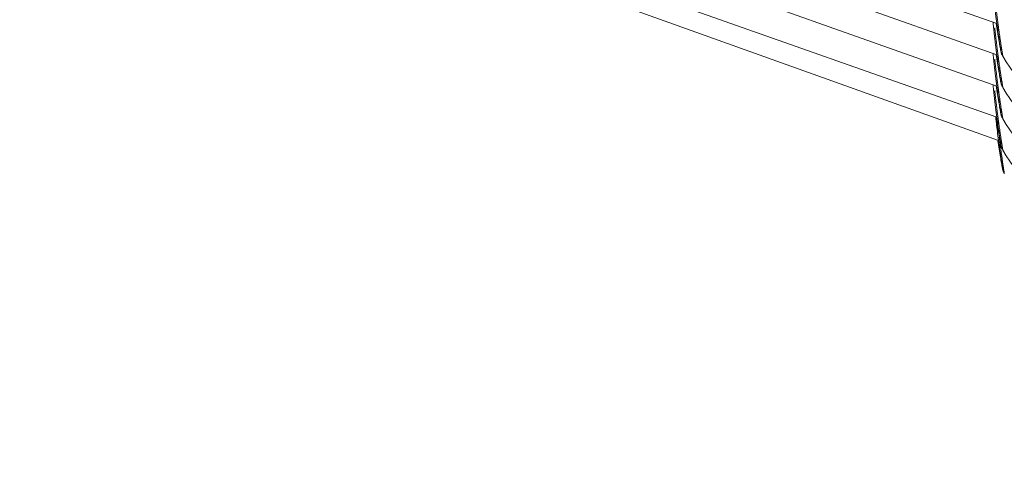
# Model space of a CAD drawing. Units: millimetres. Extents: x 1517 to 18917, y 1309 to 14404.
# Drawn here: x 7076 to 7213, y 10137 to 10199 of the extents above; entities that cross this region are included whole.
import ezdxf

# ---------------------------------------------------------------- set-up
doc = ezdxf.new("R2010")
doc.units = ezdxf.units.MM
doc.header["$LTSCALE"] = 50
doc.layers.get('0').update_dxf_attribs({"lineweight": 5})
doc.styles.get("Standard").update_dxf_attribs({"font": 'isocpeur.ttf'})
doc.dimstyles.new('DİLARA 5', dxfattribs={"dimtxt": 250, "dimasz": 100, "dimexe": 0, "dimexo": 100, "dimgap": 50, "dimtad": 2, "dimdec": 0, "dimlfac": 0.1, "dimrnd": 5, "dimtxsty": 'Standard', "dimcen": 0, "dimse1": 1, "dimse2": 1, "dimclrd": 256, "dimadec": 0, "dimazin": 0, "dimtfac": 1, "dimtdec": 0, "dimtix": 1, "dimtmove": 0, "dimatfit": 3, "dimfxl": 1, "dimarcsym": 0})

# ---------------------------------------------------------------- blocks, each defined once
blk = doc.blocks.new('*D11')
at = {"lineweight": -2, "transparency": 16777216}
blk.add_line((2081.81, 14060.9), (10403.77, 14060.9), dxfattribs=at)
at = {"transparency": 16777216}
for points in [[(2081.81, 14077.56), (2081.81, 14044.23), (1981.81, 14060.9)], [(10403.77, 14077.56), (10403.77, 14044.23), (10503.77, 14060.9)]]:
    blk.add_solid(points, dxfattribs=at)
at = {"layer": 'Defpoints', "color": 0, "transparency": 16777216}
for p in [(10503.77, 14060.9), (1981.81, 9410.97), (10503.77, 9295.18)]:
    blk.add_point(p, dxfattribs=at)
at = {"color": 0, "transparency": 16777216, "insert": (6242.79, 14235.9), "char_height": 250, "attachment_point": 5}
blk.add_mtext('850', dxfattribs=at)

msp = doc.modelspace()

# ---------------------------------------------------------------- linework, layer by layer
for p, q in [((7212.33, 10198.14), (7122.09, 10230.12)), ((7212.33, 10193.78), (7122.09, 10225.76)), ((7212.33, 10189.42), (7122.09, 10221.4)), ((7212.33, 10185.06), (7122.09, 10217.03)), ((7212.56, 10181.81), (7120.2, 10214.94)), ((7213.16, 10193.57), (7213.16, 10193.57)), ((7213.16, 10189.2), (7213.16, 10189.2)), ((7213.16, 10184.84), (7213.16, 10184.84)), ((7213.16, 10180.48), (7213.16, 10180.48))]:
    msp.add_line(p, q)
for centre in [(7237.22, 10207.89), (7237.22, 10203.52), (7237.22, 10199.16), (7237.22, 10194.8)]:
    msp.add_arc(centre, 28, 210.7592, 240.5213)
for points, knots in [([(7212.89, 10194.39), (7212.89, 10194.39), (7212.89, 10194.4), (7212.89, 10194.42), (7212.88, 10194.47), (7212.85, 10194.68), (7212.81, 10194.9), (7212.71, 10195.58), (7212.62, 10196.1), (7212.43, 10197.41), (7212.32, 10198.24), (7212.07, 10200.17), (7211.95, 10201.31), (7211.78, 10202.96), (7211.74, 10203.44), (7211.7, 10203.93)], [0.458081, 0.458081, 0.458081, 0.458081, 0.481643, 0.481643, 0.576244, 0.576244, 0.772579, 0.772579, 1.050327, 1.050327, 1.373853, 1.373853, 1.74237, 1.74237, 1.890911, 1.890911, 1.890911, 1.890911]), ([(7213.16, 10193.59), (7213.16, 10193.59), (7213.16, 10193.59), (7213.16, 10193.6), (7213.16, 10193.6), (7213.16, 10193.6), (7213.16, 10193.61), (7213.16, 10193.61), (7213.16, 10193.61), (7213.16, 10193.62), (7213.16, 10193.63), (7213.15, 10193.65), (7213.15, 10193.67), (7213.15, 10193.68), (7213.15, 10193.69), (7213.15, 10193.7), (7213.15, 10193.71), (7213.15, 10193.71), (7213.14, 10193.72), (7213.14, 10193.72), (7213.14, 10193.72), (7213.14, 10193.72), (7213.14, 10193.73), (7213.14, 10193.73), (7213.14, 10193.73), (7213.14, 10193.74), (7213.14, 10193.74), (7213.14, 10193.74), (7213.12, 10193.86), (7213.1, 10194.02), (7213.07, 10194.23), (7213.06, 10194.28), (7213.05, 10194.33), (7213.04, 10194.39), (7213.01, 10194.56), (7212.98, 10194.76), (7212.95, 10194.99), (7212.92, 10195.14), (7212.9, 10195.3), (7212.87, 10195.46), (7212.85, 10195.63), (7212.82, 10195.81), (7212.79, 10196), (7212.77, 10196.13), (7212.75, 10196.28), (7212.73, 10196.43), (7212.69, 10196.67), (7212.66, 10196.94), (7212.62, 10197.21), (7212.61, 10197.24), (7212.61, 10197.26), (7212.61, 10197.29), (7212.6, 10197.32), (7212.6, 10197.35), (7212.59, 10197.37), (7212.59, 10197.42), (7212.58, 10197.46), (7212.58, 10197.5), (7212.58, 10197.51), (7212.57, 10197.53), (7212.57, 10197.54), (7212.56, 10197.65), (7212.54, 10197.77), (7212.53, 10197.88), (7212.5, 10198.12), (7212.46, 10198.36), (7212.43, 10198.6), (7212.41, 10198.78), (7212.39, 10198.97), (7212.36, 10199.16), (7212.36, 10199.22), (7212.35, 10199.28), (7212.34, 10199.35), (7212.31, 10199.6), (7212.28, 10199.86), (7212.25, 10200.12), (7212.19, 10200.65), (7212.13, 10201.19), (7212.07, 10201.75), (7212.05, 10201.96), (7212.03, 10202.17), (7212.01, 10202.39), (7211.99, 10202.61), (7211.97, 10202.83), (7211.95, 10203.06)], [14.310515, 14.310515, 14.310515, 14.310515, 14.37431, 14.37431, 14.37431, 14.49278, 14.49278, 14.49278, 14.532269, 14.532269, 14.532269, 14.848188, 14.848188, 14.848188, 15.006148, 15.006148, 15.006148, 15.065383, 15.065383, 15.065383, 15.085128, 15.085128, 15.085128, 15.124617, 15.124617, 15.124617, 15.164107, 15.164107, 15.164107, 16.427783, 16.427783, 16.427783, 16.743702, 16.743702, 16.743702, 17.691458, 17.691458, 17.691458, 18.323296, 18.323296, 18.323296, 18.955134, 18.955134, 18.955134, 19.429012, 19.429012, 19.429012, 20.21881, 20.21881, 20.21881, 20.297789, 20.297789, 20.297789, 20.376769, 20.376769, 20.376769, 20.495239, 20.495239, 20.495239, 20.534729, 20.534729, 20.534729, 20.850647, 20.850647, 20.850647, 21.482485, 21.482485, 21.482485, 21.956364, 21.956364, 21.956364, 22.114323, 22.114323, 22.114323, 22.746161, 22.746161, 22.746161, 24.009836, 24.009836, 24.009836, 24.483715, 24.483715, 24.483715, 24.97612, 24.97612, 24.97612, 24.97612]), ([(7212.89, 10190.03), (7212.89, 10190.03), (7212.89, 10190.03), (7212.89, 10190.06), (7212.88, 10190.11), (7212.85, 10190.32), (7212.81, 10190.54), (7212.71, 10191.21), (7212.62, 10191.74), (7212.43, 10193.05), (7212.32, 10193.88), (7212.07, 10195.81), (7211.95, 10196.95), (7211.82, 10198.19), (7211.82, 10198.26), (7211.81, 10198.33)], [0.458081, 0.458081, 0.458081, 0.458081, 0.481643, 0.481643, 0.576244, 0.576244, 0.772579, 0.772579, 1.050327, 1.050327, 1.373853, 1.373853, 1.74237, 1.74237, 1.763876, 1.763876, 1.763876, 1.763876]), ([(7213.16, 10189.22), (7213.16, 10189.23), (7213.16, 10189.23), (7213.16, 10189.23), (7213.16, 10189.24), (7213.16, 10189.24), (7213.16, 10189.25), (7213.16, 10189.25), (7213.16, 10189.25), (7213.16, 10189.25), (7213.16, 10189.27), (7213.15, 10189.29), (7213.15, 10189.31), (7213.15, 10189.32), (7213.15, 10189.33), (7213.15, 10189.34), (7213.15, 10189.35), (7213.15, 10189.35), (7213.14, 10189.36), (7213.14, 10189.36), (7213.14, 10189.36), (7213.14, 10189.36), (7213.14, 10189.36), (7213.14, 10189.37), (7213.14, 10189.37), (7213.14, 10189.37), (7213.14, 10189.38), (7213.14, 10189.38), (7213.12, 10189.49), (7213.1, 10189.66), (7213.07, 10189.86), (7213.06, 10189.92), (7213.05, 10189.97), (7213.04, 10190.03), (7213.01, 10190.2), (7212.98, 10190.4), (7212.95, 10190.63), (7212.92, 10190.77), (7212.9, 10190.93), (7212.87, 10191.1), (7212.85, 10191.27), (7212.82, 10191.45), (7212.79, 10191.63), (7212.77, 10191.77), (7212.75, 10191.92), (7212.73, 10192.06), (7212.69, 10192.31), (7212.66, 10192.57), (7212.62, 10192.85), (7212.61, 10192.87), (7212.61, 10192.9), (7212.61, 10192.93), (7212.6, 10192.96), (7212.6, 10192.98), (7212.59, 10193.01), (7212.59, 10193.05), (7212.58, 10193.09), (7212.58, 10193.14), (7212.58, 10193.15), (7212.57, 10193.17), (7212.57, 10193.18), (7212.56, 10193.29), (7212.54, 10193.41), (7212.53, 10193.52), (7212.5, 10193.75), (7212.46, 10193.99), (7212.43, 10194.24), (7212.41, 10194.42), (7212.39, 10194.61), (7212.36, 10194.79), (7212.36, 10194.86), (7212.35, 10194.92), (7212.34, 10194.98), (7212.31, 10195.24), (7212.28, 10195.5), (7212.25, 10195.76), (7212.19, 10196.28), (7212.13, 10196.83), (7212.07, 10197.39), (7212.07, 10197.44), (7212.06, 10197.48), (7212.06, 10197.53)], [14.265164, 14.265164, 14.265164, 14.265164, 14.37431, 14.37431, 14.37431, 14.49278, 14.49278, 14.49278, 14.532269, 14.532269, 14.532269, 14.848188, 14.848188, 14.848188, 15.006148, 15.006148, 15.006148, 15.065383, 15.065383, 15.065383, 15.085128, 15.085128, 15.085128, 15.124617, 15.124617, 15.124617, 15.164107, 15.164107, 15.164107, 16.427783, 16.427783, 16.427783, 16.743702, 16.743702, 16.743702, 17.691458, 17.691458, 17.691458, 18.323296, 18.323296, 18.323296, 18.955134, 18.955134, 18.955134, 19.429012, 19.429012, 19.429012, 20.21881, 20.21881, 20.21881, 20.297789, 20.297789, 20.297789, 20.376769, 20.376769, 20.376769, 20.495239, 20.495239, 20.495239, 20.534729, 20.534729, 20.534729, 20.850647, 20.850647, 20.850647, 21.482485, 21.482485, 21.482485, 21.956364, 21.956364, 21.956364, 22.114323, 22.114323, 22.114323, 22.746161, 22.746161, 22.746161, 24.009836, 24.009836, 24.009836, 24.114466, 24.114466, 24.114466, 24.114466]), ([(7213.16, 10193.57), (7213.12, 10193.63), (7213.09, 10193.69), (7213.04, 10193.8), (7213.02, 10193.85), (7212.99, 10193.94), (7212.98, 10193.98), (7212.96, 10194.04), (7212.95, 10194.06), (7212.94, 10194.11), (7212.93, 10194.14), (7212.91, 10194.22), (7212.9, 10194.26), (7212.85, 10194.48), (7212.81, 10194.71), (7212.67, 10195.51), (7212.55, 10196.18), (7212.38, 10197.35), (7212.32, 10197.75), (7212.26, 10198.17)], [0, 0, 0, 0, 0.0223427, 0.0223427, 0.0388465, 0.0388465, 0.0583628, 0.0583628, 0.0753957, 0.0753957, 0.1042928, 0.1042928, 0.1803188, 0.1803188, 0.4094816, 0.4094816, 0.7618194, 0.7618194, 0.9242383, 0.9242383, 0.9242383, 0.9242383]), ([(7212.89, 10185.67), (7212.89, 10185.67), (7212.89, 10185.67), (7212.89, 10185.7), (7212.88, 10185.75), (7212.85, 10185.96), (7212.81, 10186.18), (7212.71, 10186.85), (7212.62, 10187.37), (7212.43, 10188.68), (7212.32, 10189.52), (7212.07, 10191.44), (7211.95, 10192.58), (7211.82, 10193.83), (7211.82, 10193.9), (7211.81, 10193.97)], [0.458081, 0.458081, 0.458081, 0.458081, 0.481643, 0.481643, 0.576244, 0.576244, 0.772579, 0.772579, 1.050327, 1.050327, 1.373853, 1.373853, 1.74237, 1.74237, 1.763876, 1.763876, 1.763876, 1.763876]), ([(7213.16, 10189.2), (7213.12, 10189.27), (7213.09, 10189.33), (7213.04, 10189.44), (7213.02, 10189.48), (7212.99, 10189.57), (7212.98, 10189.61), (7212.96, 10189.68), (7212.95, 10189.7), (7212.94, 10189.75), (7212.93, 10189.77), (7212.91, 10189.85), (7212.9, 10189.9), (7212.85, 10190.12), (7212.81, 10190.35), (7212.67, 10191.14), (7212.55, 10191.82), (7212.38, 10192.99), (7212.32, 10193.39), (7212.26, 10193.81)], [0, 0, 0, 0, 0.0223427, 0.0223427, 0.0388465, 0.0388465, 0.0583628, 0.0583628, 0.0753957, 0.0753957, 0.1042928, 0.1042928, 0.1803188, 0.1803188, 0.4094816, 0.4094816, 0.7618194, 0.7618194, 0.9242383, 0.9242383, 0.9242383, 0.9242383]), ([(7213.16, 10184.86), (7213.16, 10184.86), (7213.16, 10184.87), (7213.16, 10184.87), (7213.16, 10184.88), (7213.16, 10184.88), (7213.16, 10184.89), (7213.16, 10184.89), (7213.16, 10184.89), (7213.16, 10184.89), (7213.16, 10184.91), (7213.15, 10184.92), (7213.15, 10184.95), (7213.15, 10184.96), (7213.15, 10184.97), (7213.15, 10184.98), (7213.15, 10184.98), (7213.15, 10184.99), (7213.14, 10184.99), (7213.14, 10185), (7213.14, 10185), (7213.14, 10185), (7213.14, 10185), (7213.14, 10185.01), (7213.14, 10185.01), (7213.14, 10185.01), (7213.14, 10185.02), (7213.14, 10185.02), (7213.12, 10185.13), (7213.1, 10185.29), (7213.07, 10185.5), (7213.06, 10185.55), (7213.05, 10185.61), (7213.04, 10185.67), (7213.01, 10185.84), (7212.98, 10186.04), (7212.95, 10186.26), (7212.92, 10186.41), (7212.9, 10186.57), (7212.87, 10186.74), (7212.85, 10186.91), (7212.82, 10187.09), (7212.79, 10187.27), (7212.77, 10187.41), (7212.75, 10187.55), (7212.73, 10187.7), (7212.69, 10187.95), (7212.66, 10188.21), (7212.62, 10188.48), (7212.61, 10188.51), (7212.61, 10188.54), (7212.61, 10188.57), (7212.6, 10188.59), (7212.6, 10188.62), (7212.59, 10188.65), (7212.59, 10188.69), (7212.58, 10188.73), (7212.58, 10188.77), (7212.58, 10188.79), (7212.57, 10188.8), (7212.57, 10188.82), (7212.56, 10188.93), (7212.54, 10189.04), (7212.53, 10189.16), (7212.5, 10189.39), (7212.46, 10189.63), (7212.43, 10189.87), (7212.41, 10190.06), (7212.39, 10190.24), (7212.36, 10190.43), (7212.36, 10190.5), (7212.35, 10190.56), (7212.34, 10190.62), (7212.31, 10190.88), (7212.28, 10191.13), (7212.25, 10191.4), (7212.19, 10191.92), (7212.13, 10192.47), (7212.07, 10193.03), (7212.07, 10193.07), (7212.06, 10193.12), (7212.06, 10193.17)], [14.265164, 14.265164, 14.265164, 14.265164, 14.37431, 14.37431, 14.37431, 14.49278, 14.49278, 14.49278, 14.532269, 14.532269, 14.532269, 14.848188, 14.848188, 14.848188, 15.006148, 15.006148, 15.006148, 15.065383, 15.065383, 15.065383, 15.085128, 15.085128, 15.085128, 15.124617, 15.124617, 15.124617, 15.164107, 15.164107, 15.164107, 16.427783, 16.427783, 16.427783, 16.743702, 16.743702, 16.743702, 17.691458, 17.691458, 17.691458, 18.323296, 18.323296, 18.323296, 18.955134, 18.955134, 18.955134, 19.429012, 19.429012, 19.429012, 20.21881, 20.21881, 20.21881, 20.297789, 20.297789, 20.297789, 20.376769, 20.376769, 20.376769, 20.495239, 20.495239, 20.495239, 20.534729, 20.534729, 20.534729, 20.850647, 20.850647, 20.850647, 21.482485, 21.482485, 21.482485, 21.956364, 21.956364, 21.956364, 22.114323, 22.114323, 22.114323, 22.746161, 22.746161, 22.746161, 24.009836, 24.009836, 24.009836, 24.114466, 24.114466, 24.114466, 24.114466]), ([(7212.89, 10181.31), (7212.89, 10181.31), (7212.89, 10181.31), (7212.89, 10181.34), (7212.88, 10181.39), (7212.85, 10181.6), (7212.81, 10181.82), (7212.71, 10182.49), (7212.62, 10183.01), (7212.43, 10184.32), (7212.32, 10185.15), (7212.07, 10187.08), (7211.95, 10188.22), (7211.82, 10189.47), (7211.82, 10189.53), (7211.81, 10189.6)], [0.458081, 0.458081, 0.458081, 0.458081, 0.481643, 0.481643, 0.576244, 0.576244, 0.772579, 0.772579, 1.050327, 1.050327, 1.373853, 1.373853, 1.74237, 1.74237, 1.763876, 1.763876, 1.763876, 1.763876]), ([(7213.16, 10184.84), (7213.12, 10184.9), (7213.09, 10184.97), (7213.04, 10185.08), (7213.02, 10185.12), (7212.99, 10185.21), (7212.98, 10185.25), (7212.96, 10185.31), (7212.95, 10185.34), (7212.94, 10185.39), (7212.93, 10185.41), (7212.91, 10185.49), (7212.9, 10185.54), (7212.85, 10185.75), (7212.81, 10185.99), (7212.67, 10186.78), (7212.55, 10187.46), (7212.38, 10188.63), (7212.32, 10189.02), (7212.26, 10189.44)], [0, 0, 0, 0, 0.0223427, 0.0223427, 0.0388465, 0.0388465, 0.0583628, 0.0583628, 0.0753957, 0.0753957, 0.1042928, 0.1042928, 0.1803188, 0.1803188, 0.4094816, 0.4094816, 0.7618194, 0.7618194, 0.9242383, 0.9242383, 0.9242383, 0.9242383]), ([(7213.16, 10180.5), (7213.16, 10180.5), (7213.16, 10180.51), (7213.16, 10180.51), (7213.16, 10180.51), (7213.16, 10180.52), (7213.16, 10180.52), (7213.16, 10180.53), (7213.16, 10180.53), (7213.16, 10180.53), (7213.16, 10180.54), (7213.15, 10180.56), (7213.15, 10180.58), (7213.15, 10180.59), (7213.15, 10180.61), (7213.15, 10180.62), (7213.15, 10180.62), (7213.15, 10180.63), (7213.14, 10180.63), (7213.14, 10180.63), (7213.14, 10180.64), (7213.14, 10180.64), (7213.14, 10180.64), (7213.14, 10180.64), (7213.14, 10180.65), (7213.14, 10180.65), (7213.14, 10180.65), (7213.14, 10180.66), (7213.12, 10180.77), (7213.1, 10180.93), (7213.07, 10181.14), (7213.06, 10181.19), (7213.05, 10181.25), (7213.04, 10181.3), (7213.01, 10181.48), (7212.98, 10181.68), (7212.95, 10181.9), (7212.92, 10182.05), (7212.9, 10182.21), (7212.87, 10182.38), (7212.85, 10182.55), (7212.82, 10182.72), (7212.79, 10182.91), (7212.77, 10183.05), (7212.75, 10183.19), (7212.73, 10183.34), (7212.69, 10183.59), (7212.66, 10183.85), (7212.62, 10184.12), (7212.61, 10184.15), (7212.61, 10184.18), (7212.61, 10184.2), (7212.6, 10184.23), (7212.6, 10184.26), (7212.59, 10184.29), (7212.59, 10184.33), (7212.58, 10184.37), (7212.58, 10184.41), (7212.58, 10184.43), (7212.57, 10184.44), (7212.57, 10184.45), (7212.56, 10184.57), (7212.54, 10184.68), (7212.53, 10184.8), (7212.5, 10185.03), (7212.46, 10185.27), (7212.43, 10185.51), (7212.41, 10185.7), (7212.39, 10185.88), (7212.36, 10186.07), (7212.36, 10186.13), (7212.35, 10186.2), (7212.34, 10186.26), (7212.31, 10186.51), (7212.28, 10186.77), (7212.25, 10187.03), (7212.19, 10187.56), (7212.13, 10188.11), (7212.07, 10188.67), (7212.07, 10188.71), (7212.06, 10188.76), (7212.06, 10188.81)], [14.265164, 14.265164, 14.265164, 14.265164, 14.37431, 14.37431, 14.37431, 14.49278, 14.49278, 14.49278, 14.532269, 14.532269, 14.532269, 14.848188, 14.848188, 14.848188, 15.006148, 15.006148, 15.006148, 15.065383, 15.065383, 15.065383, 15.085128, 15.085128, 15.085128, 15.124617, 15.124617, 15.124617, 15.164107, 15.164107, 15.164107, 16.427783, 16.427783, 16.427783, 16.743702, 16.743702, 16.743702, 17.691458, 17.691458, 17.691458, 18.323296, 18.323296, 18.323296, 18.955134, 18.955134, 18.955134, 19.429012, 19.429012, 19.429012, 20.21881, 20.21881, 20.21881, 20.297789, 20.297789, 20.297789, 20.376769, 20.376769, 20.376769, 20.495239, 20.495239, 20.495239, 20.534729, 20.534729, 20.534729, 20.850647, 20.850647, 20.850647, 21.482485, 21.482485, 21.482485, 21.956364, 21.956364, 21.956364, 22.114323, 22.114323, 22.114323, 22.746161, 22.746161, 22.746161, 24.009836, 24.009836, 24.009836, 24.114466, 24.114466, 24.114466, 24.114466]), ([(7213.11, 10178.06), (7213.11, 10178.06), (7213.11, 10178.06), (7213.11, 10178.08), (7213.1, 10178.13), (7213.07, 10178.34), (7213.03, 10178.56), (7212.93, 10179.23), (7212.85, 10179.75), (7212.66, 10181.06), (7212.55, 10181.89), (7212.35, 10183.52), (7212.26, 10184.3), (7212.18, 10185.11)], [0.457999, 0.457999, 0.457999, 0.457999, 0.481189, 0.481189, 0.57538, 0.57538, 0.771574, 0.771574, 1.049269, 1.049269, 1.37264, 1.37264, 1.633034, 1.633034, 1.633034, 1.633034]), ([(7213.16, 10180.48), (7213.12, 10180.54), (7213.09, 10180.61), (7213.04, 10180.72), (7213.02, 10180.76), (7212.99, 10180.85), (7212.98, 10180.89), (7212.96, 10180.95), (7212.95, 10180.97), (7212.94, 10181.02), (7212.93, 10181.05), (7212.91, 10181.13), (7212.9, 10181.17), (7212.85, 10181.39), (7212.81, 10181.62), (7212.67, 10182.42), (7212.55, 10183.1), (7212.38, 10184.26), (7212.32, 10184.66), (7212.26, 10185.08)], [0, 0, 0, 0, 0.0223427, 0.0223427, 0.0388465, 0.0388465, 0.0583628, 0.0583628, 0.0753957, 0.0753957, 0.1042928, 0.1042928, 0.1803188, 0.1803188, 0.4094816, 0.4094816, 0.7618194, 0.7618194, 0.9242383, 0.9242383, 0.9242383, 0.9242383]), ([(7213.38, 10177.24), (7213.38, 10177.24), (7213.38, 10177.24), (7213.38, 10177.24), (7213.38, 10177.25), (7213.38, 10177.25), (7213.38, 10177.26), (7213.37, 10177.26), (7213.37, 10177.27), (7213.37, 10177.27), (7213.37, 10177.27), (7213.37, 10177.28), (7213.37, 10177.28), (7213.37, 10177.29), (7213.37, 10177.31), (7213.37, 10177.33), (7213.36, 10177.34), (7213.36, 10177.36), (7213.36, 10177.37), (7213.36, 10177.37), (7213.36, 10177.38), (7213.36, 10177.38), (7213.36, 10177.38), (7213.36, 10177.38), (7213.36, 10177.39), (7213.36, 10177.39), (7213.36, 10177.39), (7213.36, 10177.4), (7213.36, 10177.4), (7213.36, 10177.4), (7213.36, 10177.41), (7213.34, 10177.52), (7213.31, 10177.68), (7213.28, 10177.89), (7213.27, 10177.94), (7213.27, 10178), (7213.26, 10178.05), (7213.23, 10178.23), (7213.2, 10178.43), (7213.16, 10178.65), (7213.14, 10178.8), (7213.12, 10178.96), (7213.09, 10179.13), (7213.07, 10179.3), (7213.04, 10179.47), (7213.01, 10179.66), (7212.99, 10179.8), (7212.97, 10179.94), (7212.95, 10180.09), (7212.92, 10180.34), (7212.88, 10180.6), (7212.84, 10180.87), (7212.84, 10180.9), (7212.84, 10180.93), (7212.83, 10180.96), (7212.83, 10180.98), (7212.83, 10181.01), (7212.82, 10181.04), (7212.82, 10181.08), (7212.81, 10181.12), (7212.81, 10181.16), (7212.8, 10181.18), (7212.8, 10181.19), (7212.8, 10181.21), (7212.79, 10181.32), (7212.77, 10181.43), (7212.76, 10181.55), (7212.73, 10181.78), (7212.7, 10182.02), (7212.67, 10182.26), (7212.66, 10182.29), (7212.66, 10182.32), (7212.66, 10182.35)], [14.132599, 14.132599, 14.132599, 14.132599, 14.216351, 14.216351, 14.216351, 14.37431, 14.37431, 14.37431, 14.49278, 14.49278, 14.49278, 14.532269, 14.532269, 14.532269, 14.848188, 14.848188, 14.848188, 15.006148, 15.006148, 15.006148, 15.065383, 15.065383, 15.065383, 15.085128, 15.085128, 15.085128, 15.124617, 15.124617, 15.124617, 15.164107, 15.164107, 15.164107, 16.427783, 16.427783, 16.427783, 16.743702, 16.743702, 16.743702, 17.691458, 17.691458, 17.691458, 18.323296, 18.323296, 18.323296, 18.955134, 18.955134, 18.955134, 19.429012, 19.429012, 19.429012, 20.21881, 20.21881, 20.21881, 20.297789, 20.297789, 20.297789, 20.376769, 20.376769, 20.376769, 20.495239, 20.495239, 20.495239, 20.534729, 20.534729, 20.534729, 20.850647, 20.850647, 20.850647, 21.482485, 21.482485, 21.482485, 21.558012, 21.558012, 21.558012, 21.558012]), ([(7213.38, 10177.23), (7213.34, 10177.29), (7213.3, 10177.36), (7213.25, 10177.47), (7213.24, 10177.51), (7213.2, 10177.6), (7213.19, 10177.64), (7213.17, 10177.7), (7213.17, 10177.73), (7213.15, 10177.78), (7213.15, 10177.8), (7213.13, 10177.88), (7213.12, 10177.92), (7213.07, 10178.14), (7213.03, 10178.36), (7212.89, 10179.15), (7212.78, 10179.82), (7212.61, 10180.99), (7212.55, 10181.4), (7212.49, 10181.83)], [0, 0, 0, 0, 0.0225316, 0.0225316, 0.0391227, 0.0391227, 0.0585292, 0.0585292, 0.0753651, 0.0753651, 0.1039422, 0.1039422, 0.1789661, 0.1789661, 0.4050717, 0.4050717, 0.757833, 0.757833, 0.9246336, 0.9246336, 0.9246336, 0.9246336])]:
    msp.add_open_spline(points, degree=3, knots=knots)

# ---------------------------------------------------------------- dimensions: what is measured, and where the dimension line sits
dim = msp.add_linear_dim(base=(10503.77, 14060.9), p1=(1981.81, 9410.97), p2=(10503.77, 9295.18), dimstyle='DİLARA 5')
dim.commit()
dim.dimension.update_dxf_attribs({"geometry": '*D11', "text_midpoint": (6242.79, 14235.9)})

doc.saveas('drawing.dxf')
